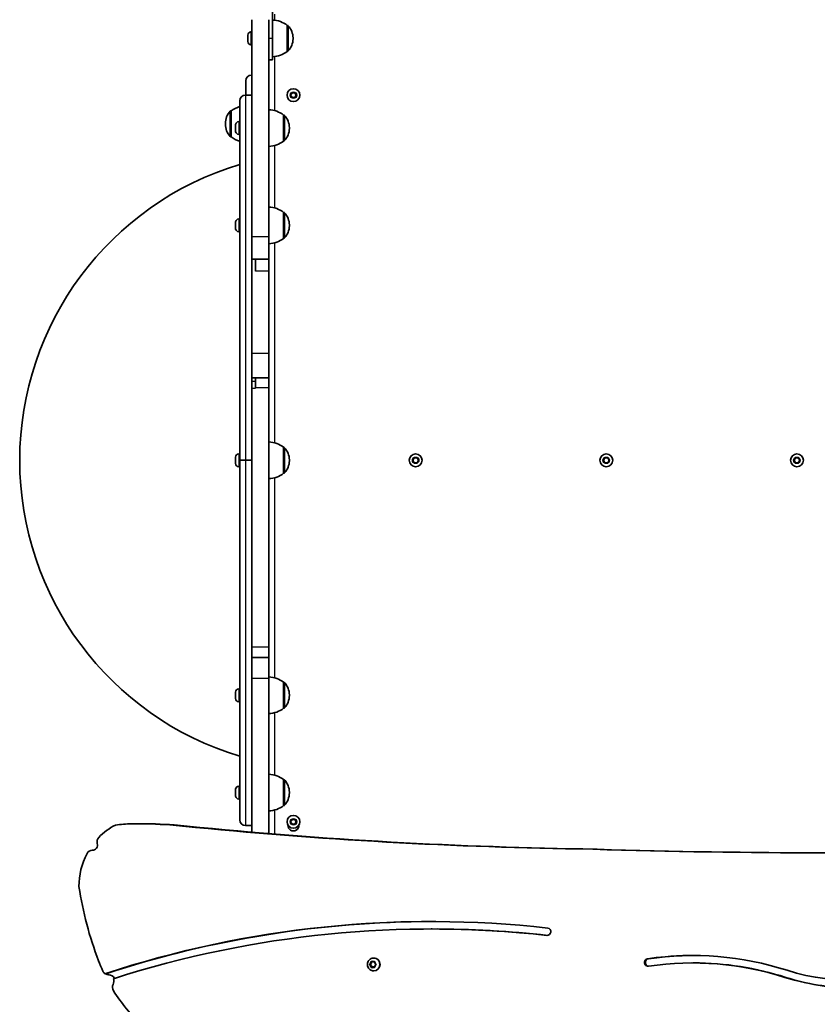
# Model space of a CAD drawing. Units: millimetres. Extents: x -3755 to 3965, y -3667 to 3964.
# Drawn here: x -520 to 133, y -193 to 613 of the extents above; entities that cross this region are included whole.
import ezdxf

# ---------------------------------------------------------------- set-up
doc = ezdxf.new("R2010")
doc.units = ezdxf.units.MM
doc.layers.add('Widoczne (ISO)', color=7, linetype='Continuous', lineweight=35)
doc.layers.add('Widoczne wąskie (ISO)', color=7, linetype='Continuous', lineweight=25)

msp = doc.modelspace()

# ---------------------------------------------------------------- linework, layer by layer
at = {"layer": 'Widoczne (ISO)'}
for p, q in [((-312.95, 630.02), (-312.95, 597.52)), ((-329.95, 612.79), (-329.95, 435.05)), ((-315.95, 612.79), (-315.95, 435.05)), ((-300.95, 586.87), (-300.95, 608.17)), ((-300.95, 608.17), (-300.89, 608.17)), ((-333.25, 599.96), (-333.25, 600.21)), ((-333.25, 599.71), (-333.25, 599.96)), ((-333.25, 597.77), (-333.25, 599.71)), ((-333.25, 595.33), (-333.25, 597.26)), ((-330.69, 602.77), (-329.95, 602.77)), ((-312.95, 580.02), (-312.95, 597.52)), ((-296.3, 597.23), (-296.3, 597.81)), ((-333.25, 595.07), (-333.25, 595.33)), ((-333.25, 594.83), (-333.25, 595.07)), ((-330.69, 592.27), (-329.95, 592.27)), ((-300.95, 586.87), (-300.89, 586.87)), ((-312.95, 580.02), (-315.95, 580.02)), ((-329.95, 567.52), (-330.2, 567.52)), ((-334.95, 551.12), (-334.95, 562.77)), ((-329.95, 551.12), (-335.2, 551.12)), ((-298.26, 551.02), (-297.11, 553.02)), ((-297.11, 549.02), (-298.26, 551.02)), ((-297.11, 553.02), (-294.8, 553.02)), ((-294.8, 549.02), (-297.11, 549.02)), ((-294.8, 553.02), (-293.64, 551.02)), ((-293.64, 551.02), (-294.8, 549.02)), ((-339.95, 252.12), (-339.95, 546.37)), ((-346.95, 538.17), (-347.01, 538.17)), ((-346.95, 538.17), (-346.95, 516.87)), ((-303.95, 513.47), (-303.95, 534.77)), ((-303.95, 534.77), (-303.89, 534.77)), ((-351.6, 527.81), (-351.6, 527.23)), ((-343.25, 525.68), (-343.25, 526.8)), ((-343.25, 523), (-343.25, 525.24)), ((-340.69, 529.37), (-339.95, 529.37)), ((-299.3, 523.83), (-299.3, 524.41)), ((-346.95, 516.87), (-347.01, 516.87)), ((-343.25, 521.44), (-343.25, 522.56)), ((-340.69, 518.87), (-339.95, 518.87)), ((-303.95, 513.47), (-303.89, 513.47)), ((-303.95, 433.8), (-303.95, 455.1)), ((-303.95, 455.1), (-303.89, 455.1)), ((-343.25, 446.01), (-343.25, 447.13)), ((-343.25, 443.33), (-343.25, 445.57)), ((-340.69, 449.7), (-339.95, 449.7)), ((-299.3, 444.16), (-299.3, 444.74)), ((-343.25, 441.77), (-343.25, 442.89)), ((-340.69, 439.2), (-339.95, 439.2)), ((-329.95, 435.05), (-329.95, 416.82)), ((-315.95, 435.05), (-315.95, 416.82)), ((-303.95, 433.8), (-303.89, 433.8)), ((-329.95, 339.58), (-329.95, 416.82)), ((-315.95, 416.82), (-329.95, 416.82)), ((-326.95, 416.82), (-326.95, 406.82)), ((-315.95, 406.82), (-315.95, 416.82)), ((-315.95, 339.58), (-315.95, 406.82)), ((-329.95, 339.58), (-329.95, 319.58)), ((-315.95, 339.58), (-315.95, 319.58)), ((-329.95, 316.61), (-329.95, 319.58)), ((-315.95, 319.58), (-329.95, 319.58)), ((-329.95, 311.27), (-329.95, 316.61)), ((-326.95, 311.46), (-326.95, 319.58)), ((-315.95, 311.46), (-315.95, 319.58)), ((-329.95, 99.28), (-329.95, 311.27)), ((-326.95, 311.27), (-326.95, 311.46)), ((-315.95, 99.28), (-315.95, 311.46)), ((-303.95, 241.47), (-303.95, 262.77)), ((-303.95, 262.77), (-303.89, 262.77)), ((-343.25, 254.56), (-343.25, 254.81)), ((-343.25, 254.31), (-343.25, 254.56)), ((-343.25, 252.37), (-343.25, 254.31)), ((-343.25, 249.93), (-343.25, 251.86)), ((-343.25, 249.67), (-343.25, 249.93)), ((-340.69, 257.37), (-339.95, 257.37)), ((-339.95, 252.12), (-335.2, 252.12)), ((-339.95, -42.13), (-339.95, 252.12)), ((-335.2, 252.12), (-339.95, 252.12)), ((-329.95, 252.12), (-335.2, 252.12)), ((-329.95, 252.12), (-335.2, 252.12)), ((-299.3, 251.83), (-299.3, 252.41)), ((-198.26, 252.12), (-197.11, 254.12)), ((-197.11, 250.12), (-198.26, 252.12)), ((-197.11, 254.12), (-194.8, 254.12)), ((-194.8, 250.12), (-197.11, 250.12)), ((-194.8, 254.12), (-193.64, 252.12)), ((-193.64, 252.12), (-194.8, 250.12)), ((-42.26, 252.12), (-41.11, 254.12)), ((-41.11, 250.12), (-42.26, 252.12)), ((-41.11, 254.12), (-38.8, 254.12)), ((-38.8, 250.12), (-41.11, 250.12)), ((-38.8, 254.12), (-37.64, 252.12)), ((-37.64, 252.12), (-38.8, 250.12)), ((113.74, 252.12), (114.89, 254.12)), ((114.89, 250.12), (113.74, 252.12)), ((114.89, 254.12), (117.2, 254.12)), ((117.2, 250.12), (114.89, 250.12)), ((117.2, 254.12), (118.36, 252.12)), ((118.36, 252.12), (117.2, 250.12)), ((-343.25, 249.43), (-343.25, 249.67)), ((-340.69, 246.87), (-339.95, 246.87)), ((-303.95, 241.47), (-303.89, 241.47)), ((-329.95, 90.65), (-329.95, 99.28)), ((-315.95, 90.65), (-315.95, 99.28)), ((-329.95, 90.65), (-329.95, 73.65)), ((-315.95, 90.65), (-329.95, 90.65)), ((-315.95, 90.65), (-315.95, 73.65)), ((-329.95, 73.65), (-329.95, -52.28)), ((-315.95, 73.65), (-315.95, -53.45)), ((-340.69, 65.04), (-339.95, 65.04)), ((-303.95, 49.14), (-303.95, 70.44)), ((-303.95, 70.44), (-303.89, 70.44)), ((-343.25, 62.23), (-343.25, 62.48)), ((-343.25, 61.98), (-343.25, 62.23)), ((-343.25, 60.04), (-343.25, 61.98)), ((-343.25, 57.59), (-343.25, 59.53)), ((-343.25, 57.34), (-343.25, 57.59)), ((-343.25, 57.1), (-343.25, 57.34)), ((-299.3, 59.5), (-299.3, 60.08)), ((-340.69, 54.54), (-339.95, 54.54)), ((-303.95, 49.14), (-303.89, 49.14)), ((-340.69, -14.63), (-339.95, -14.63)), ((-303.95, -30.53), (-303.95, -9.23)), ((-303.95, -9.23), (-303.89, -9.23)), ((-343.25, -18.32), (-343.25, -17.2)), ((-343.25, -21), (-343.25, -18.76)), ((-343.25, -22.56), (-343.25, -21.44)), ((-299.3, -20.17), (-299.3, -19.59)), ((-340.69, -25.13), (-339.95, -25.13)), ((-303.95, -30.53), (-303.89, -30.53)), ((-424.19, -45.31), (-427.82, -45.31)), ((-393.43, -46.31), (-397.06, -46.31)), ((-329.95, -46.88), (-335.2, -46.88)), ((-329.95, -46.88), (-335.2, -46.88)), ((-298.26, -43.76), (-297.11, -41.76)), ((-297.11, -45.76), (-298.26, -43.76)), ((-297.11, -41.76), (-294.8, -41.76)), ((-294.8, -45.76), (-297.11, -45.76)), ((-294.8, -41.76), (-293.64, -43.76)), ((-293.64, -43.76), (-294.8, -45.76)), ((-460.45, -67.11), (-460.61, -67.11)), ((-182.38, -131.48), (-183.16, -131.48)), ((-233.87, -160.51), (-233.36, -160.51)), ((-233.56, -160.26), (-232.65, -159.51)), ((-232.65, -161.51), (-233.56, -160.76)), ((-233.36, -160.51), (-232.13, -159.51)), ((-232.13, -161.51), (-233.36, -160.51)), ((-232.65, -159.51), (-232.48, -158.32)), ((-232.65, -159.51), (-232.13, -159.51)), ((-232.13, -159.51), (-231.94, -158.11)), ((-232.06, -158.06), (-230.98, -158.51)), ((-230.98, -158.51), (-229.89, -158.06)), ((-230.98, -158.51), (-230.46, -158.51)), ((-230.46, -158.51), (-229.5, -158.11)), ((-230.31, -155.26), (-230.12, -155.26)), ((-229.47, -158.32), (-229.3, -159.51)), ((-228.39, -160.76), (-229.3, -161.51)), ((-229.12, -159.67), (-229.1, -159.67)), ((-229.11, -159.67), (-228.39, -160.26)), ((31.65, -159.27), (30.87, -159.27)), ((-449.42, -168.08), (-450.19, -168.08)), ((-232.65, -161.51), (-232.13, -161.51)), ((-232.48, -162.7), (-232.65, -161.51)), ((-231.94, -162.91), (-232.13, -161.51)), ((-230.98, -162.51), (-232.06, -162.96)), ((-230.98, -162.51), (-230.46, -162.51)), ((-229.89, -162.96), (-230.98, -162.51)), ((-229.5, -162.91), (-230.46, -162.51)), ((-230.31, -165.76), (-230.12, -165.76)), ((-229.3, -161.51), (-229.47, -162.7))]:
    msp.add_line(p, q, dxfattribs=at)
for centre in [(-295.95, 551.02), (-195.95, 252.12), (-39.95, 252.12), (116.05, 252.12), (-295.95, -43.76)]:
    msp.add_circle(centre, 5.25, dxfattribs=at)
for centre, radius, start, end in [((-314.13, 590.55), 22, 53.21087, 86.93797), ((-300.89, 607.17), 1, 41.95918, 90), ((-311.3, 597.81), 15, 0, 41.95918), ((-330.69, 600.21), 2.56, 90, 180), ((-311.3, 597.23), 15, 318.04082, 0), ((-330.69, 594.83), 2.56, 180, 270), ((-314.13, 604.49), 22, 273.06203, 306.78913), ((-300.89, 587.87), 1, 270, 318.04082), ((-330.2, 562.77), 4.75, 90, 180), ((-335.2, 546.37), 4.75, 90, 180), ((-333.78, 520.55), 22, 106.30138, 126.78913), ((-336.6, 527.81), 15, 138.04082, 180), ((-347.01, 537.17), 1, 90, 138.04082), ((-317.13, 517.15), 22, 53.21087, 86.93797), ((-303.89, 533.77), 1, 41.95918, 90), ((-314.3, 524.41), 15, 0, 41.95918), ((-336.6, 527.23), 15, 180, 221.95918), ((-340.69, 526.81), 2.56, 90, 173.04477), ((-347.01, 517.87), 1, 221.95918, 270), ((-333.78, 534.49), 22, 233.21087, 253.69862), ((-340.69, 521.43), 2.56, 186.95523, 270), ((-314.3, 523.83), 15, 318.04082, 0), ((-317.13, 531.09), 22, 273.06203, 306.78913), ((-303.89, 514.47), 1, 270, 318.04082), ((-266.99, 252.12), 252.96, 106.76378, 253.23622), ((-317.13, 437.48), 22, 53.21087, 86.93797), ((-303.89, 454.1), 1, 41.95918, 90), ((-314.3, 444.74), 15, 0, 41.95918), ((-340.69, 447.14), 2.56, 90, 173.04477), ((-314.3, 444.16), 15, 318.04082, 0), ((-340.69, 441.76), 2.56, 186.95523, 270), ((-317.13, 451.42), 22, 273.06203, 306.78913), ((-303.89, 434.8), 1, 270, 318.04082), ((-317.13, 245.15), 22, 53.21087, 86.93797), ((-303.89, 261.77), 1, 41.95918, 90), ((-314.3, 252.41), 15, 0, 41.95918), ((-340.69, 254.81), 2.56, 90, 180), ((-314.3, 251.83), 15, 318.04082, 0), ((-340.69, 249.43), 2.56, 180, 270), ((-303.89, 242.47), 1, 270, 318.04082), ((-317.13, 259.09), 22, 273.06203, 306.78913), ((-317.13, 52.82), 22, 53.21087, 86.93797), ((-340.69, 62.48), 2.56, 90, 180), ((-303.89, 69.44), 1, 41.95918, 90), ((-314.3, 60.08), 15, 0, 41.95918), ((-340.69, 57.1), 2.56, 180, 270), ((-314.3, 59.5), 15, 318.04082, 0), ((-317.13, 66.75), 22, 273.06203, 306.78913), ((-303.89, 50.14), 1, 270, 318.04082), ((-317.13, -26.85), 22, 53.21087, 86.93797), ((-340.69, -17.19), 2.56, 90, 173.04477), ((-303.89, -10.23), 1, 41.95918, 90), ((-314.3, -19.59), 15, 0, 41.95918), ((-340.69, -22.57), 2.56, 186.95523, 270), ((-314.3, -20.17), 15, 318.04082, 0), ((-317.13, -12.91), 22, 273.06203, 306.78913), ((-303.89, -29.53), 1, 270, 318.04082), ((-335.2, -42.13), 4.75, 180, 270), ((-335.2, -42.13), 4.75, 180, 270), ((-295.95, -46.78), 4.5, 176.16432, 3.83568)]:
    msp.add_arc(centre, radius, start, end, dxfattribs=at)
for centre, major_axis, start_param, end_param in [((-417.15, -96.62), (0, -56.24), 3.608789, 3.918618), ((-422.16, -211.93), (0, 166.75), 0.039411, 0.12105), ((-427.82, -553.38), (0, 508.07), 6.220465, 6.284596), ((-424.19, -553.38), (0, 508.07), 6.220465, 6.283185), ((-3.27, 4080.86), (0, -4147.25), 6.184725, 6.26831), ((0.36, 4080.86), (0, -4147.25), 6.184725, 6.26831), ((-460.52, -62.75), (0, -4.36), 6.272524, 8.142979), ((-451.85, -60.08), (0, -5), 3.918618, 5.001386), ((114.34, 6927.21), (0, -6996.36), 0.001753, 0.053957), ((-417.15, -96.62), (0, -56.24), 4.213699, 4.716542), ((-460.61, -72.11), (0, 5), 6.272524, 7.355292), ((142.21, 6927.2), (0, -6996.36), 6.252837, 6.280815), ((145.83, 6927.2), (0, -6996.36), 6.252837, 6.280582), ((-202.72, -53.11), (0, -281.65), 4.868305, 5.091868), ((-183.16, -1041.79), (0, 916.4), 6.175282, 6.589633), ((-182.38, -1041.79), (0, 916.4), 0.000439, 0.306447), ((-183.16, -1041.79), (0, 910.3), 6.175442, 6.58341), ((-182.38, -1041.79), (0, 910.3), 6.175527, 6.283185), ((-88.29, -133.73), (0, 3.05), 3.033849, 6.127505), ((30.87, -421.71), (0, 268.54), 5.98139, 6.426511), ((-337, -110.54), (0, -131.26), 5.077813, 5.148788), ((-230.12, -160.51), (0, 5.25), 3.141593, 6.283185), ((-229.12, -159.48), (0, -0.189), 4.856587, 6.374189), ((-5.76, -158.94), (0, -3.05), 3.284918, 6.426511), ((-4.98, -158.94), (0, 3.05), 0.143325, 3.00943), ((31.65, -421.71), (0, 268.54), 0.001497, 0.143325), ((30.87, -421.71), (0, 262.44), 5.98139, 6.426511), ((31.65, -421.71), (0, 262.44), 5.98139, 6.283185), ((159.56, 6.26), (0, -179.68), 5.98139, 6.7096), ((-447.53, -163.91), (0, -5), 5.148788, 5.698005), ((-446.75, -163.91), (0, -5), 5.698005, 6.23876), ((-447.19, -174.25), (0, 5.35), 5.150223, 6.23876), ((159.56, 6.26), (0, -185.78), 5.98139, 6.709886), ((-439.26, -179.34), (0, -5), 4.198677, 5.288649), ((-449.41, -174.16), (0, -6.73), 1.154665, 1.866395), ((160.33, 6.26), (0, -185.78), 5.98139, 6.281022), ((-337, -110.54), (0, -131.26), 5.288649, 5.572486)]:
    msp.add_ellipse(centre, major_axis=major_axis, ratio=0.965926, start_param=start_param, end_param=end_param, dxfattribs=at)
for points in [[(-333.23, 600.12), (-333.25, 599.98), (-333.25, 599.84), (-333.25, 599.71)], [(-333.25, 599.96), (-333.25, 600.01), (-333.25, 600.06), (-333.23, 600.12)], [(-333.25, 597.77), (-333.25, 597.69), (-333.25, 597.61), (-333.23, 597.52)], [(-333.23, 597.52), (-333.25, 597.43), (-333.25, 597.35), (-333.25, 597.26)], [(-333.25, 595.33), (-333.25, 595.2), (-333.25, 595.06), (-333.23, 594.92)], [(-333.23, 594.92), (-333.25, 594.97), (-333.25, 595.02), (-333.25, 595.07)], [(-343.23, 527.12), (-343.25, 527.01), (-343.25, 526.9), (-343.25, 526.8)], [(-343.25, 525.68), (-343.25, 525.66), (-343.25, 525.64), (-343.23, 525.62)], [(-343.23, 525.62), (-343.25, 525.49), (-343.25, 525.36), (-343.25, 525.24)], [(-343.25, 523), (-343.25, 522.88), (-343.25, 522.75), (-343.23, 522.62)], [(-343.23, 522.62), (-343.25, 522.6), (-343.25, 522.58), (-343.25, 522.56)], [(-343.25, 521.44), (-343.25, 521.34), (-343.25, 521.23), (-343.23, 521.12)], [(-343.23, 447.45), (-343.25, 447.34), (-343.25, 447.23), (-343.25, 447.13)], [(-343.25, 446.01), (-343.25, 445.99), (-343.25, 445.97), (-343.23, 445.95)], [(-343.23, 445.95), (-343.25, 445.82), (-343.25, 445.69), (-343.25, 445.57)], [(-343.25, 443.33), (-343.25, 443.21), (-343.25, 443.08), (-343.23, 442.95)], [(-343.23, 442.95), (-343.25, 442.93), (-343.25, 442.91), (-343.25, 442.89)], [(-343.25, 441.77), (-343.25, 441.67), (-343.25, 441.56), (-343.23, 441.45)], [(-343.23, 254.72), (-343.25, 254.58), (-343.25, 254.44), (-343.25, 254.31)], [(-343.25, 254.56), (-343.25, 254.61), (-343.25, 254.66), (-343.23, 254.72)], [(-343.25, 252.37), (-343.25, 252.29), (-343.25, 252.21), (-343.23, 252.12)], [(-343.23, 252.12), (-343.25, 252.03), (-343.25, 251.95), (-343.25, 251.86)], [(-343.25, 249.93), (-343.25, 249.8), (-343.25, 249.66), (-343.23, 249.52)], [(-343.23, 249.52), (-343.25, 249.57), (-343.25, 249.62), (-343.25, 249.67)], [(-343.23, 62.38), (-343.25, 62.24), (-343.25, 62.11), (-343.25, 61.98)], [(-343.25, 62.23), (-343.25, 62.28), (-343.25, 62.33), (-343.23, 62.38)], [(-343.25, 60.04), (-343.25, 59.96), (-343.25, 59.87), (-343.23, 59.79)], [(-343.23, 59.79), (-343.25, 59.7), (-343.25, 59.61), (-343.25, 59.53)], [(-343.25, 57.59), (-343.25, 57.46), (-343.25, 57.33), (-343.23, 57.19)], [(-343.23, 57.19), (-343.25, 57.24), (-343.25, 57.29), (-343.25, 57.34)], [(-343.23, -16.88), (-343.25, -16.99), (-343.25, -17.1), (-343.25, -17.2)], [(-343.25, -18.32), (-343.25, -18.34), (-343.25, -18.36), (-343.23, -18.38)], [(-343.23, -18.38), (-343.25, -18.51), (-343.25, -18.64), (-343.25, -18.76)], [(-343.25, -21), (-343.25, -21.12), (-343.25, -21.25), (-343.23, -21.38)], [(-343.23, -21.38), (-343.25, -21.4), (-343.25, -21.42), (-343.25, -21.44)], [(-343.25, -22.56), (-343.25, -22.66), (-343.25, -22.77), (-343.23, -22.88)], [(-233.87, -160.51), (-233.77, -160.42), (-233.66, -160.34), (-233.56, -160.26)], [(-233.56, -160.76), (-233.66, -160.68), (-233.77, -160.6), (-233.87, -160.51)], [(-232.48, -158.32), (-232.46, -158.19), (-232.44, -158.05), (-232.42, -157.91)], [(-232.42, -157.91), (-232.3, -157.96), (-232.17, -158.02), (-232.06, -158.06)], [(-229.89, -158.06), (-229.78, -158.02), (-229.65, -157.96), (-229.52, -157.91)], [(-229.52, -157.91), (-229.51, -158.05), (-229.49, -158.19), (-229.47, -158.32)], [(-228.39, -160.26), (-228.29, -160.34), (-228.18, -160.42), (-228.07, -160.51)], [(-228.07, -160.51), (-228.18, -160.6), (-228.29, -160.68), (-228.39, -160.76)], [(-232.42, -163.11), (-232.44, -162.97), (-232.46, -162.83), (-232.48, -162.7)], [(-232.06, -162.96), (-232.17, -163.01), (-232.3, -163.06), (-232.42, -163.11)], [(-229.52, -163.11), (-229.65, -163.06), (-229.78, -163.01), (-229.89, -162.96)], [(-229.47, -162.7), (-229.49, -162.83), (-229.51, -162.97), (-229.52, -163.11)]]:
    msp.add_open_spline(points, degree=3, dxfattribs=at)
msp.add_open_spline([(-230.31, -165.76), (-230.86, -165.76), (-231.4, -165.67), (-232.44, -165.33), (-232.93, -165.07), (-233.81, -164.41), (-234.2, -164.01), (-234.83, -163.1), (-235.08, -162.6), (-235.4, -161.53), (-235.48, -160.96), (-235.46, -159.83), (-235.36, -159.27), (-234.98, -158.21), (-234.71, -157.71), (-234.02, -156.82), (-233.61, -156.43), (-232.68, -155.81), (-232.17, -155.58), (-231.21, -155.32), (-230.76, -155.26), (-230.31, -155.26)], degree=3, knots=[4.712389, 4.712389, 4.712389, 4.712389, 5.024193, 5.024193, 5.33763, 5.33763, 5.655282, 5.655282, 5.978029, 5.978029, 6.304762, 6.304762, 6.632861, 6.632861, 6.959177, 6.959177, 7.281183, 7.281183, 7.598018, 7.598018, 7.853982, 7.853982, 7.853982, 7.853982], dxfattribs=at)
at = {"layer": 'Widoczne wąskie (ISO)'}
for p, q in [((-311.2, 612.35), (-311.2, 617.27)), ((-300.89, 586.87), (-300.89, 608.17)), ((-300.14, 607.84), (-300.14, 587.2)), ((-330.69, 602.77), (-330.69, 592.27)), ((-312.95, 597.52), (-315.95, 597.52)), ((-311.2, 538.34), (-311.2, 582.68)), ((-330.2, 567.52), (-330.2, 551.12)), ((-335.2, 551.12), (-335.2, 252.12)), ((-347.76, 517.2), (-347.76, 537.84)), ((-347.01, 538.17), (-347.01, 516.87)), ((-303.89, 513.47), (-303.89, 534.77)), ((-303.14, 534.44), (-303.14, 513.8)), ((-340.69, 529.37), (-340.69, 518.87)), ((-311.2, 458.67), (-311.2, 509.9)), ((-303.89, 433.8), (-303.89, 455.1)), ((-303.14, 454.77), (-303.14, 434.13)), ((-340.69, 449.7), (-340.69, 439.2)), ((-315.95, 435.05), (-329.95, 435.05)), ((-311.2, 266.34), (-311.2, 430.23)), ((-315.95, 406.82), (-326.95, 406.82)), ((-315.95, 339.58), (-329.95, 339.58)), ((-326.95, 316.61), (-329.95, 316.61)), ((-329.95, 311.27), (-326.95, 311.27)), ((-315.95, 311.46), (-326.95, 311.46)), ((-303.89, 241.47), (-303.89, 262.77)), ((-303.14, 262.44), (-303.14, 241.8)), ((-340.69, 257.37), (-340.69, 246.87)), ((-335.2, 252.12), (-335.2, -46.88)), ((-311.2, 74), (-311.2, 237.9)), ((-315.95, 99.28), (-329.95, 99.28)), ((-315.95, 73.65), (-329.95, 73.65)), ((-340.69, 65.04), (-340.69, 54.54)), ((-303.89, 49.14), (-303.89, 70.44)), ((-303.14, 70.1), (-303.14, 49.47)), ((-311.2, -5.66), (-311.2, 45.57)), ((-340.69, -14.63), (-340.69, -25.13)), ((-303.89, -30.53), (-303.89, -9.23)), ((-303.14, -9.56), (-303.14, -30.2)), ((-311.2, -53.84), (-311.2, -34.1)), ((-460.47, -67.11), (-460.56, -67.11)), ((-59.23, -65.94), (-62.85, -65.94)), ((-87.97, -136.76), (-88.61, -136.76)), ((-5.4, -155.92), (-6.18, -155.92)), ((106.99, -171.13), (106.22, -171.13))]:
    msp.add_line(p, q, dxfattribs=at)
for centre in [(-295.95, 551.02), (-195.95, 252.12), (-39.95, 252.12), (116.05, 252.12), (-295.95, -43.76)]:
    msp.add_circle(centre, 2.69, dxfattribs=at)
for centre, major_axis, start_param, end_param in [((-230.98, -160.51), (0, 2.69), 0.618151, 1.476245), ((-230.98, -160.51), (0, 2.69), 1.665348, 2.523442), ((-230.98, -160.51), (0, 2.69), 5.854138, 6.712232), ((-230.31, -160.51), (0, -5.25), 0, 3.141593), ((-230.98, -160.51), (0, -2.69), 1.665348, 2.523442), ((-230.98, -160.51), (0, -2.69), 0.618151, 1.476245), ((-230.98, -160.51), (0, -2.69), 5.854138, 6.712232)]:
    msp.add_ellipse(centre, major_axis=major_axis, ratio=0.965926, start_param=start_param, end_param=end_param, dxfattribs=at)

doc.saveas('drawing.dxf')
